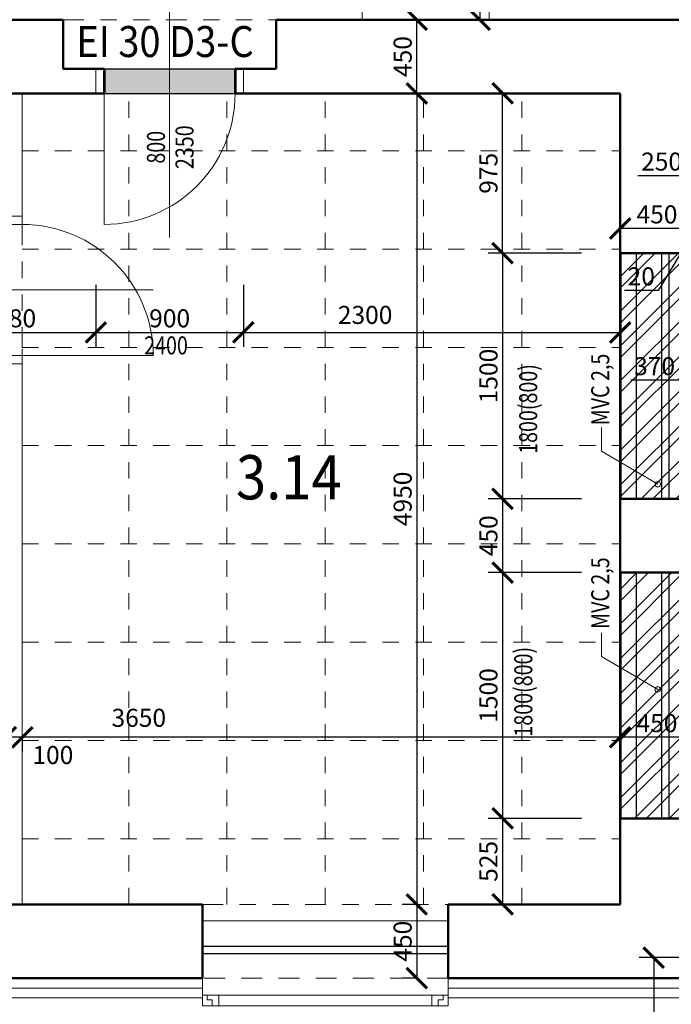
# Model space of a CAD drawing. Units: metres. Extents: x 45 to 180, y 185 to 230.
# Drawn here: x 61 to 65, y 192 to 198 of the extents above; entities that cross this region are included whole.
import ezdxf
from ezdxf.enums import TextEntityAlignment as Align

# ---------------------------------------------------------------- set-up
doc = ezdxf.new("R2010")
doc.units = ezdxf.units.M
doc.header["$LTSCALE"] = 0.01
doc.header["$MEASUREMENT"] = 0
for name, pattern in [('DASHED', [19.05, 12.7, -6.35]), ('DIVIDE', [31.75, 12.7, -6.35, 0, -6.35, 0, -6.35]), ('DIVIDE2', [15.875, 6.35, -3.175, 0, -3.175, 0, -3.175])]:
    doc.linetypes.add(name, pattern=pattern)
doc.layers.get('0').update_dxf_attribs({"lineweight": 13})
for name, color, linetype in [('BOURANE_konstrukce', 2, 'Continuous'), ('BOURANE_srafa_solid', 31, 'Continuous'), ('NOVE_nadpisy', 7, 'Continuous'), ('NOVE_pozarni_odolnost', 86, 'Continuous')]:
    doc.layers.add(name, color=color, linetype=linetype)
for name, color, linetype, lineweight in [('INTEXT_NÁBYTEK VĚSTAVNÝ', 33, 'Continuous', 15), ('INTEXT_premistitelne_pricky', 33, 'Continuous', 15), ('NOVE_dvere', 141, 'Continuous', 9), ('NOVE_hrana_nad_rovinou', 222, 'DIVIDE', 9), ('NOVE_koty', 131, 'Continuous', 9), ('NOVE_obvodovy_plast', 142, 'Continuous', 9), ('NOVE_osy_dveri', 20, 'Continuous', 9), ('NOVE_popis', 3, 'Continuous', 9), ('NOVE_rastr_podhledu', 43, 'DIVIDE2', 9), ('NOVE_skryta_carkovana', 191, 'DASHED', 9), ('NOVE_srafa_material', 23, 'Continuous', 5), ('NOVE_tepelne_izolace', 55, 'IZOLACE', 5), ('NOVE_zarubne_proskleni_dveri', 141, 'Continuous', 9), ('NOVE_zdivo_konstrukce_rez', 1, 'Continuous', 53), ('pazdiky', 142, 'Continuous', 9), ('STAVAJICI_hrany_nad_rovinou', 7, 'DIVIDE', 9), ('STAVAJICI_hrany_pod_rovinou', 7, 'Continuous', 9), ('STAVAJICI_steny_rez', 6, 'Continuous', 50)]:
    doc.layers.add(name, color=color, linetype=linetype, lineweight=lineweight)
doc.styles.add('impact', font='impact.TTF')
doc.styles.add('ROMANS', font='romans', dxfattribs={"width": 0.8})
doc.linetypes.add('IZOLACE', pattern='A,0.0001,-0.1,[134,ltypeshp.shx,S=0.1,R=0,X=-0.1,Y=0],-0.2,[134,ltypeshp.shx,S=0.1,R=180,X=0.1,Y=0],-0.1', length=0.4001)
doc.dimstyles.new('JIRKA-50-22MM', dxfattribs={"dimscale": 0.05, "dimtxt": 2.2, "dimasz": 2.5, "dimexe": 1.768, "dimexo": 0, "dimtad": 1, "dimdec": 4, "dimlfac": 1000, "dimrnd": 1, "dimdsep": 46, "dimtxsty": 'ROMANS', "dimblk": 'ARCHTICK', "dimblk1": 'ARCHTICK', "dimcen": 2.5, "dimadec": 0, "dimazin": 0, "dimtfac": 1, "dimtdec": 4, "dimtix": 1, "dimtmove": 2, "dimatfit": 3, "dimldrblk": 'ARCHTICK', "dimfxl": 0, "dimtolj": 1, "dimtzin": 0, "dimarcsym": 0})
doc.dimstyles.new('JIRKA-50-25MM', dxfattribs={"dimscale": 0.05, "dimtxt": 2.2, "dimasz": 2.5, "dimexe": 1.768, "dimexo": 0, "dimtad": 1, "dimdec": 4, "dimlfac": 1000, "dimrnd": 1, "dimdsep": 46, "dimtxsty": 'ROMANS', "dimblk": 'ARCHTICK', "dimblk1": 'ARCHTICK', "dimcen": 2.5, "dimadec": 0, "dimazin": 0, "dimtfac": 1, "dimtdec": 4, "dimtix": 1, "dimtmove": 2, "dimatfit": 3, "dimldrblk": 'ARCHTICK', "dimfxl": 0, "dimtolj": 1, "dimtzin": 0, "dimarcsym": 0})

# ---------------------------------------------------------------- blocks, each defined once
blk = doc.blocks.new('_ArchTick')
at = {"color": 0, "linetype": 'ByBlock', "const_width": 0.15}
blk.add_lwpolyline([(-0.5, -0.5), (0.5, 0.5)], dxfattribs=at)
blk = doc.blocks.new('*D835')
at = {"layer": 'DEFPOINTS', "color": 0}
for p in [(64.4269, 193.1374), (64.4269, 193.1374), (64.8769, 193.1374)]:
    blk.add_point(p, dxfattribs=at)
at = {"layer": 'NOVE_koty', "color": 0, "lineweight": -2}
for p, q in [((64.4269, 193.1374), (64.4269, 193.049)), ((64.8769, 193.1374), (64.4269, 193.1374)), ((64.8769, 193.1374), (64.8769, 193.049))]:
    blk.add_line(p, q, dxfattribs=at)
at = {"layer": 'NOVE_koty', "color": 0, "lineweight": -2, "xscale": 0.125, "yscale": 0.125, "zscale": 0.125, "rotation": 180}
blk.add_blockref('_ArchTick', (64.4269, 193.1374), dxfattribs=at)
at = {"layer": 'NOVE_koty', "color": 0, "lineweight": -2, "xscale": 0.125, "yscale": 0.125, "zscale": 0.125}
blk.add_blockref('_ArchTick', (64.8769, 193.1374), dxfattribs=at)
at = {"layer": 'NOVE_koty', "color": 0, "insert": (64.6519, 193.2237), "char_height": 0.11, "attachment_point": 5, "style": 'ROMANS'}
blk.add_mtext('\\A1;450', dxfattribs=at)
blk = doc.blocks.new('*D836')
at = {"layer": 'DEFPOINTS', "color": 0}
for p in [(60.7769, 193.1374), (60.7769, 193.1374), (64.4269, 193.1374)]:
    blk.add_point(p, dxfattribs=at)
at = {"layer": 'NOVE_koty', "color": 0, "lineweight": -2}
for p, q in [((60.7769, 193.1374), (60.7769, 193.049)), ((64.4269, 193.1374), (60.7769, 193.1374)), ((64.4269, 193.1374), (64.4269, 193.049))]:
    blk.add_line(p, q, dxfattribs=at)
at = {"layer": 'NOVE_koty', "color": 0, "lineweight": -2, "xscale": 0.125, "yscale": 0.125, "zscale": 0.125, "rotation": 180}
blk.add_blockref('_ArchTick', (60.7769, 193.1374), dxfattribs=at)
at = {"layer": 'NOVE_koty', "color": 0, "lineweight": -2, "xscale": 0.125, "yscale": 0.125, "zscale": 0.125}
blk.add_blockref('_ArchTick', (64.4269, 193.1374), dxfattribs=at)
at = {"layer": 'NOVE_koty', "color": 0, "insert": (61.4886, 193.2564), "char_height": 0.11, "attachment_point": 5, "style": 'ROMANS'}
blk.add_mtext('\\A1;3650', dxfattribs=at)
blk = doc.blocks.new('*D837')
at = {"layer": 'DEFPOINTS', "color": 0}
for p in [(60.6769, 193.1374), (60.6769, 193.1374), (60.7769, 193.1374)]:
    blk.add_point(p, dxfattribs=at)
at = {"layer": 'NOVE_koty', "color": 0, "lineweight": -2}
for p, q in [((60.6769, 193.1374), (60.6769, 193.049)), ((60.7769, 193.1374), (60.6769, 193.1374)), ((60.7769, 193.1374), (60.7769, 193.049))]:
    blk.add_line(p, q, dxfattribs=at)
at = {"layer": 'NOVE_koty', "color": 0, "lineweight": -2, "xscale": 0.125, "yscale": 0.125, "zscale": 0.125, "rotation": 180}
blk.add_blockref('_ArchTick', (60.6769, 193.1374), dxfattribs=at)
at = {"layer": 'NOVE_koty', "color": 0, "lineweight": -2, "xscale": 0.125, "yscale": 0.125, "zscale": 0.125}
blk.add_blockref('_ArchTick', (60.7769, 193.1374), dxfattribs=at)
at = {"layer": 'NOVE_koty', "color": 0, "insert": (60.964, 193.0292), "char_height": 0.11, "attachment_point": 5, "style": 'ROMANS'}
blk.add_mtext('\\A1;100', dxfattribs=at)
blk = doc.blocks.new('O3')
for p, q in [((0, 0.065), (0, 0)), ((0.03, 0.065), (0, 0.065)), ((0.03, 0.065), (0.03, 0.0375)), ((0.1, 0.065), (0.03, 0.065)), ((0.1, 0.065), (1.4, 0.065)), ((0.1, 0), (0.1, 0.065)), ((1.4, 0.065), (1.47, 0.065)), ((1.4, 0), (1.4, 0.065)), ((1.47, 0.065), (1.47, 0.0375)), ((1.47, 0.065), (1.5, 0.065)), ((1.5, 0.065), (1.5, 0)), ((0, 0), (0.1, 0)), ((0.06, 0.0375), (0.03, 0.0375)), ((0.06, 0), (0.06, 0.0375)), ((0.1, 0), (1.4, 0)), ((1.5, 0), (1.4, 0)), ((1.44, 0), (1.44, 0.0375)), ((1.44, 0.0375), (1.47, 0.0375))]:
    blk.add_line(p, q)
blk = doc.blocks.new('*D1468')
at = {"layer": 'DEFPOINTS', "color": 0}
for p in [(64.1909, 196.0926), (63.7094, 194.5926), (64.1909, 194.5926)]:
    blk.add_point(p, dxfattribs=at)
at = {"layer": 'NOVE_koty', "color": 0, "lineweight": -2}
for p, q in [((64.1909, 196.0926), (63.621, 196.0926)), ((63.7094, 196.0926), (63.7094, 194.5926)), ((64.1909, 194.5926), (63.621, 194.5926))]:
    blk.add_line(p, q, dxfattribs=at)
at = {"layer": 'NOVE_koty', "color": 0, "lineweight": -2, "xscale": 0.125, "yscale": 0.125, "zscale": 0.125}
for p, rotation in [((63.7094, 196.0926), 90), ((63.7094, 194.5926), 270)]:
    blk.add_blockref('_ArchTick', p, dxfattribs=dict(at, rotation=rotation))
at = {"layer": 'NOVE_koty', "color": 0, "insert": (63.6232, 195.3426), "char_height": 0.11, "attachment_point": 5, "rotation": 90, "style": 'ROMANS'}
blk.add_mtext('\\A1;1500', dxfattribs=at)
blk = doc.blocks.new('*D1469')
at = {"layer": 'DEFPOINTS', "color": 0}
for p in [(64.1909, 194.5926), (63.7094, 194.1426), (64.1909, 194.1426)]:
    blk.add_point(p, dxfattribs=at)
at = {"layer": 'NOVE_koty', "color": 0, "lineweight": -2}
for p, q in [((64.1909, 194.5926), (63.621, 194.5926)), ((63.7094, 194.5926), (63.7094, 194.1426)), ((64.1909, 194.1426), (63.621, 194.1426))]:
    blk.add_line(p, q, dxfattribs=at)
at = {"layer": 'NOVE_koty', "color": 0, "lineweight": -2, "xscale": 0.125, "yscale": 0.125, "zscale": 0.125}
for p, rotation in [((63.7094, 194.5926), 90), ((63.7094, 194.1426), 270)]:
    blk.add_blockref('_ArchTick', p, dxfattribs=dict(at, rotation=rotation))
at = {"layer": 'NOVE_koty', "color": 0, "insert": (63.6232, 194.3676), "char_height": 0.11, "attachment_point": 5, "rotation": 90, "style": 'ROMANS'}
blk.add_mtext('\\A1;450', dxfattribs=at)
blk = doc.blocks.new('*D1470')
at = {"layer": 'DEFPOINTS', "color": 0}
for p in [(64.1909, 194.1426), (63.7094, 192.6426), (64.1909, 192.6426)]:
    blk.add_point(p, dxfattribs=at)
at = {"layer": 'NOVE_koty', "color": 0, "lineweight": -2}
for p, q in [((64.1909, 194.1426), (63.621, 194.1426)), ((63.7094, 194.1426), (63.7094, 192.6426)), ((64.1909, 192.6426), (63.621, 192.6426))]:
    blk.add_line(p, q, dxfattribs=at)
at = {"layer": 'NOVE_koty', "color": 0, "lineweight": -2, "xscale": 0.125, "yscale": 0.125, "zscale": 0.125}
for p, rotation in [((63.7094, 194.1426), 90), ((63.7094, 192.6426), 270)]:
    blk.add_blockref('_ArchTick', p, dxfattribs=dict(at, rotation=rotation))
at = {"layer": 'NOVE_koty', "color": 0, "insert": (63.6232, 193.3926), "char_height": 0.11, "attachment_point": 5, "rotation": 90, "style": 'ROMANS'}
blk.add_mtext('\\A1;1500', dxfattribs=at)
blk = doc.blocks.new('*D1471')
at = {"layer": 'DEFPOINTS', "color": 0}
for p in [(63.7094, 197.0676), (63.7094, 197.0676), (63.7094, 196.0926)]:
    blk.add_point(p, dxfattribs=at)
at = {"layer": 'NOVE_koty', "color": 0, "lineweight": -2}
for p, q in [((63.7094, 197.0676), (63.621, 197.0676)), ((63.7094, 196.0926), (63.7094, 197.0676)), ((63.7094, 196.0926), (63.621, 196.0926))]:
    blk.add_line(p, q, dxfattribs=at)
at = {"layer": 'NOVE_koty', "color": 0, "lineweight": -2, "xscale": 0.125, "yscale": 0.125, "zscale": 0.125}
for p, rotation in [((63.7094, 197.0676), 90), ((63.7094, 196.0926), 270)]:
    blk.add_blockref('_ArchTick', p, dxfattribs=dict(at, rotation=rotation))
at = {"layer": 'NOVE_koty', "color": 0, "insert": (63.6232, 196.5801), "char_height": 0.11, "attachment_point": 5, "rotation": 90, "style": 'ROMANS'}
blk.add_mtext('\\A1;975', dxfattribs=at)
blk = doc.blocks.new('*D1472')
at = {"layer": 'DEFPOINTS', "color": 0}
for p in [(63.1856, 197.5176), (63.1856, 197.5176), (63.1856, 197.0676)]:
    blk.add_point(p, dxfattribs=at)
at = {"layer": 'NOVE_koty', "color": 0, "lineweight": -2}
for p, q in [((63.1856, 197.5176), (63.0972, 197.5176)), ((63.1856, 197.0676), (63.1856, 197.5176)), ((63.1856, 197.0676), (63.0972, 197.0676))]:
    blk.add_line(p, q, dxfattribs=at)
at = {"layer": 'NOVE_koty', "color": 0, "lineweight": -2, "xscale": 0.125, "yscale": 0.125, "zscale": 0.125}
for p, rotation in [((63.1856, 197.5176), 90), ((63.1856, 197.0676), 270)]:
    blk.add_blockref('_ArchTick', p, dxfattribs=dict(at, rotation=rotation))
at = {"layer": 'NOVE_koty', "color": 0, "insert": (63.0993, 197.2926), "char_height": 0.11, "attachment_point": 5, "rotation": 90, "style": 'ROMANS'}
blk.add_mtext('\\A1;450', dxfattribs=at)
blk = doc.blocks.new('*D1473')
at = {"layer": 'DEFPOINTS', "color": 0}
for p in [(63.7094, 192.6426), (63.7094, 192.1176), (63.7094, 192.1176)]:
    blk.add_point(p, dxfattribs=at)
at = {"layer": 'NOVE_koty', "color": 0, "lineweight": -2}
for p, q in [((63.7094, 192.6426), (63.621, 192.6426)), ((63.7094, 192.6426), (63.7094, 192.1176)), ((63.7094, 192.1176), (63.621, 192.1176))]:
    blk.add_line(p, q, dxfattribs=at)
at = {"layer": 'NOVE_koty', "color": 0, "lineweight": -2, "xscale": 0.125, "yscale": 0.125, "zscale": 0.125}
for p, rotation in [((63.7094, 192.6426), 90), ((63.7094, 192.1176), 270)]:
    blk.add_blockref('_ArchTick', p, dxfattribs=dict(at, rotation=rotation))
at = {"layer": 'NOVE_koty', "color": 0, "insert": (63.6232, 192.3801), "char_height": 0.11, "attachment_point": 5, "rotation": 90, "style": 'ROMANS'}
blk.add_mtext('\\A1;525', dxfattribs=at)
blk = doc.blocks.new('*D1474')
at = {"layer": 'DEFPOINTS', "color": 0}
for p in [(63.1856, 192.1176), (63.1856, 191.6676), (63.1856, 191.6676)]:
    blk.add_point(p, dxfattribs=at)
at = {"layer": 'NOVE_koty', "color": 0, "lineweight": -2}
for p, q in [((63.1856, 192.1176), (63.0972, 192.1176)), ((63.1856, 192.1176), (63.1856, 191.6676)), ((63.1856, 191.6676), (63.0972, 191.6676))]:
    blk.add_line(p, q, dxfattribs=at)
at = {"layer": 'NOVE_koty', "color": 0, "lineweight": -2, "xscale": 0.125, "yscale": 0.125, "zscale": 0.125}
for p, rotation in [((63.1856, 192.1176), 90), ((63.1856, 191.6676), 270)]:
    blk.add_blockref('_ArchTick', p, dxfattribs=dict(at, rotation=rotation))
at = {"layer": 'NOVE_koty', "color": 0, "insert": (63.0993, 191.8926), "char_height": 0.11, "attachment_point": 5, "rotation": 90, "style": 'ROMANS'}
blk.add_mtext('\\A1;450', dxfattribs=at)
blk = doc.blocks.new('*D1570')
at = {"layer": 'DEFPOINTS', "color": 0}
for p in [(65.1469, 196.2429), (65.1469, 196.2429), (65.5169, 196.2429)]:
    blk.add_point(p, dxfattribs=at)
at = {"layer": 'NOVE_koty', "color": 0, "lineweight": -2}
for p, q in [((65.3319, 196.2429), (64.7818, 195.3164)), ((65.1469, 196.2429), (65.1469, 196.1545)), ((65.5169, 196.2429), (65.1469, 196.2429)), ((65.5169, 196.2429), (65.5169, 196.1545)), ((64.7818, 195.3164), (64.493, 195.3164))]:
    blk.add_line(p, q, dxfattribs=at)
at = {"layer": 'NOVE_koty', "color": 0, "lineweight": -2, "xscale": 0.125, "yscale": 0.125, "zscale": 0.125, "rotation": 180}
blk.add_blockref('_ArchTick', (65.1469, 196.2429), dxfattribs=at)
at = {"layer": 'NOVE_koty', "color": 0, "lineweight": -2, "xscale": 0.125, "yscale": 0.125, "zscale": 0.125}
blk.add_blockref('_ArchTick', (65.5169, 196.2429), dxfattribs=at)
at = {"layer": 'NOVE_koty', "color": 0, "insert": (64.6374, 195.4027), "char_height": 0.11, "attachment_point": 5, "style": 'ROMANS'}
blk.add_mtext('\\A1;370', dxfattribs=at)
blk = doc.blocks.new('*D1571')
at = {"layer": 'DEFPOINTS', "color": 0}
for p in [(64.8969, 196.2429), (64.8969, 196.2429), (65.1469, 196.2429)]:
    blk.add_point(p, dxfattribs=at)
at = {"layer": 'NOVE_koty', "color": 0, "lineweight": -2}
for p, q in [((64.8246, 196.5654), (64.5358, 196.5654)), ((65.0219, 196.2429), (64.8246, 196.5654)), ((64.8969, 196.2429), (64.8969, 196.3313)), ((65.1469, 196.2429), (64.8969, 196.2429)), ((65.1469, 196.2429), (65.1469, 196.1545))]:
    blk.add_line(p, q, dxfattribs=at)
at = {"layer": 'NOVE_koty', "color": 0, "lineweight": -2, "xscale": 0.125, "yscale": 0.125, "zscale": 0.125, "rotation": 180}
blk.add_blockref('_ArchTick', (64.8969, 196.2429), dxfattribs=at)
at = {"layer": 'NOVE_koty', "color": 0, "lineweight": -2, "xscale": 0.125, "yscale": 0.125, "zscale": 0.125}
blk.add_blockref('_ArchTick', (65.1469, 196.2429), dxfattribs=at)
at = {"layer": 'NOVE_koty', "color": 0, "insert": (64.6802, 196.6516), "char_height": 0.11, "attachment_point": 5, "style": 'ROMANS'}
blk.add_mtext('\\A1;250', dxfattribs=at)
blk = doc.blocks.new('*D1572')
at = {"layer": 'DEFPOINTS', "color": 0}
for p in [(64.8769, 196.2429), (64.8769, 196.2429), (64.8969, 196.2429)]:
    blk.add_point(p, dxfattribs=at)
at = {"layer": 'NOVE_koty', "color": 0, "lineweight": -2}
for p, q in [((64.8769, 196.2429), (64.8769, 196.3313)), ((64.8969, 196.2429), (64.8969, 196.3313)), ((64.8869, 196.2429), (64.6587, 195.8646)), ((64.8769, 196.2429), (64.7519, 196.2429)), ((64.8969, 196.2429), (64.8769, 196.2429)), ((64.8969, 196.2429), (64.8769, 196.2429)), ((64.8969, 196.2429), (65.0219, 196.2429)), ((64.6587, 195.8646), (64.4537, 195.8646))]:
    blk.add_line(p, q, dxfattribs=at)
at = {"layer": 'NOVE_koty', "color": 0, "lineweight": -2, "xscale": 0.125, "yscale": 0.125, "zscale": 0.125}
blk.add_blockref('_ArchTick', (64.8769, 196.2429), dxfattribs=at)
at = {"layer": 'NOVE_koty', "color": 0, "lineweight": -2, "xscale": 0.125, "yscale": 0.125, "zscale": 0.125, "rotation": 180}
blk.add_blockref('_ArchTick', (64.8969, 196.2429), dxfattribs=at)
at = {"layer": 'NOVE_koty', "color": 0, "insert": (64.5562, 195.9508), "char_height": 0.11, "attachment_point": 5, "style": 'ROMANS'}
blk.add_mtext('\\A1;20', dxfattribs=at)
blk = doc.blocks.new('*D1573')
at = {"layer": 'DEFPOINTS', "color": 0}
for p in [(64.4269, 196.2429), (64.4269, 196.2429), (64.8769, 196.2429)]:
    blk.add_point(p, dxfattribs=at)
at = {"layer": 'NOVE_koty', "color": 0, "lineweight": -2}
for p, q in [((64.4269, 196.2429), (64.4269, 196.3313)), ((64.8769, 196.2429), (64.8769, 196.3313)), ((64.8769, 196.2429), (64.4269, 196.2429))]:
    blk.add_line(p, q, dxfattribs=at)
at = {"layer": 'NOVE_koty', "color": 0, "lineweight": -2, "xscale": 0.125, "yscale": 0.125, "zscale": 0.125, "rotation": 180}
blk.add_blockref('_ArchTick', (64.4269, 196.2429), dxfattribs=at)
at = {"layer": 'NOVE_koty', "color": 0, "lineweight": -2, "xscale": 0.125, "yscale": 0.125, "zscale": 0.125}
blk.add_blockref('_ArchTick', (64.8769, 196.2429), dxfattribs=at)
at = {"layer": 'NOVE_koty', "color": 0, "insert": (64.6519, 196.3291), "char_height": 0.11, "attachment_point": 5, "style": 'ROMANS'}
blk.add_mtext('\\A1;450', dxfattribs=at)
blk = doc.blocks.new('*D1576')
at = {"layer": 'DEFPOINTS', "color": 0}
for p in [(63.1856, 197.0676), (63.1856, 192.1176), (63.1856, 192.1176)]:
    blk.add_point(p, dxfattribs=at)
at = {"layer": 'NOVE_koty', "color": 0, "lineweight": -2}
for p, q in [((63.1856, 197.0676), (63.274, 197.0676)), ((63.1856, 197.0676), (63.1856, 192.1176)), ((63.1856, 192.1176), (63.0972, 192.1176))]:
    blk.add_line(p, q, dxfattribs=at)
at = {"layer": 'NOVE_koty', "color": 0, "lineweight": -2, "xscale": 0.125, "yscale": 0.125, "zscale": 0.125}
for p, rotation in [((63.1856, 197.0676), 90), ((63.1856, 192.1176), 270)]:
    blk.add_blockref('_ArchTick', p, dxfattribs=dict(at, rotation=rotation))
at = {"layer": 'NOVE_koty', "color": 0, "insert": (63.0993, 194.5926), "char_height": 0.11, "attachment_point": 5, "rotation": 90, "style": 'ROMANS'}
blk.add_mtext('\\A1;4950', dxfattribs=at)
blk = doc.blocks.new('*D1610')
at = {"layer": 'DEFPOINTS', "color": 0}
for p in [(60.2469, 195.9982), (61.2269, 195.8982), (61.2269, 195.6086)]:
    blk.add_point(p, dxfattribs=at)
at = {"layer": 'NOVE_koty', "color": 0, "lineweight": -2}
for p, q in [((60.2469, 195.9982), (60.2469, 195.5202)), ((61.2269, 195.8982), (61.2269, 195.5202)), ((60.2469, 195.6086), (61.2269, 195.6086))]:
    blk.add_line(p, q, dxfattribs=at)
at = {"layer": 'NOVE_koty', "color": 0, "lineweight": -2, "xscale": 0.125, "yscale": 0.125, "zscale": 0.125, "rotation": 180}
blk.add_blockref('_ArchTick', (60.2469, 195.6086), dxfattribs=at)
at = {"layer": 'NOVE_koty', "color": 0, "lineweight": -2, "xscale": 0.125, "yscale": 0.125, "zscale": 0.125}
blk.add_blockref('_ArchTick', (61.2269, 195.6086), dxfattribs=at)
at = {"layer": 'NOVE_koty', "color": 0, "insert": (60.7369, 195.6948), "char_height": 0.11, "attachment_point": 5, "style": 'ROMANS'}
blk.add_mtext('\\A1;980', dxfattribs=at)
blk = doc.blocks.new('*D1611')
at = {"layer": 'DEFPOINTS', "color": 0}
for p in [(61.2269, 195.8982), (62.1269, 195.8982), (62.1269, 195.6086)]:
    blk.add_point(p, dxfattribs=at)
at = {"layer": 'NOVE_koty', "color": 0, "lineweight": -2}
for p, q in [((61.2269, 195.8982), (61.2269, 195.5202)), ((62.1269, 195.8982), (62.1269, 195.5202)), ((61.2269, 195.6086), (62.1269, 195.6086))]:
    blk.add_line(p, q, dxfattribs=at)
at = {"layer": 'NOVE_koty', "color": 0, "lineweight": -2, "xscale": 0.125, "yscale": 0.125, "zscale": 0.125, "rotation": 180}
blk.add_blockref('_ArchTick', (61.2269, 195.6086), dxfattribs=at)
at = {"layer": 'NOVE_koty', "color": 0, "lineweight": -2, "xscale": 0.125, "yscale": 0.125, "zscale": 0.125}
blk.add_blockref('_ArchTick', (62.1269, 195.6086), dxfattribs=at)
at = {"layer": 'NOVE_koty', "color": 0, "insert": (61.6769, 195.6948), "char_height": 0.11, "attachment_point": 5, "style": 'ROMANS'}
blk.add_mtext('\\A1;900', dxfattribs=at)
blk = doc.blocks.new('*D1612')
at = {"layer": 'DEFPOINTS', "color": 0}
for p in [(62.1269, 195.8982), (64.4269, 195.8982), (64.4269, 195.6086)]:
    blk.add_point(p, dxfattribs=at)
at = {"layer": 'NOVE_koty', "color": 0, "lineweight": -2}
for p, q in [((62.1269, 195.8982), (62.1269, 195.5202)), ((64.4269, 195.8982), (64.4269, 195.5202)), ((62.1269, 195.6086), (64.4269, 195.6086))]:
    blk.add_line(p, q, dxfattribs=at)
at = {"layer": 'NOVE_koty', "color": 0, "lineweight": -2, "xscale": 0.125, "yscale": 0.125, "zscale": 0.125, "rotation": 180}
blk.add_blockref('_ArchTick', (62.1269, 195.6086), dxfattribs=at)
at = {"layer": 'NOVE_koty', "color": 0, "lineweight": -2, "xscale": 0.125, "yscale": 0.125, "zscale": 0.125}
blk.add_blockref('_ArchTick', (64.4269, 195.6086), dxfattribs=at)
at = {"layer": 'NOVE_koty', "color": 0, "insert": (62.8701, 195.7155), "char_height": 0.11, "attachment_point": 5, "style": 'ROMANS'}
blk.add_mtext('\\A1;2300', dxfattribs=at)
blk = doc.blocks.new('*D1690')
at = {"layer": 'DEFPOINTS', "color": 0}
for p in [(63.8469, 198.5676), (63.5696, 197.5176), (63.7881, 197.5176)]:
    blk.add_point(p, dxfattribs=at)
at = {"layer": 'NOVE_koty', "color": 0, "lineweight": -2}
for p, q in [((63.8469, 198.5676), (63.4812, 198.5676)), ((63.5696, 198.5676), (63.5696, 197.5176)), ((63.7881, 197.5176), (63.4812, 197.5176))]:
    blk.add_line(p, q, dxfattribs=at)
at = {"layer": 'NOVE_koty', "color": 0, "lineweight": -2, "xscale": 0.125, "yscale": 0.125, "zscale": 0.125}
for p, rotation in [((63.5696, 198.5676), 90), ((63.5696, 197.5176), 270)]:
    blk.add_blockref('_ArchTick', p, dxfattribs=dict(at, rotation=rotation))
at = {"layer": 'NOVE_koty', "color": 0, "insert": (63.48, 198.2178), "char_height": 0.11, "attachment_point": 5, "rotation": 90, "style": 'ROMANS'}
blk.add_mtext('\\A1;1050', dxfattribs=at)
blk = doc.blocks.new('*D1763')
at = {"layer": 'DEFPOINTS', "color": 0}
for p in [(64.8769, 191.7926), (64.6318, 190.8226), (64.8769, 190.8226)]:
    blk.add_point(p, dxfattribs=at)
at = {"layer": 'NOVE_koty', "color": 0, "lineweight": -2}
for p, q in [((64.8769, 191.7926), (64.5434, 191.7926)), ((64.6318, 191.7926), (64.6318, 190.8226)), ((64.8769, 190.8226), (64.5434, 190.8226))]:
    blk.add_line(p, q, dxfattribs=at)
at = {"layer": 'NOVE_koty', "color": 0, "lineweight": -2, "xscale": 0.125, "yscale": 0.125, "zscale": 0.125}
for p, rotation in [((64.6318, 191.7926), 90), ((64.6318, 190.8226), 270)]:
    blk.add_blockref('_ArchTick', p, dxfattribs=dict(at, rotation=rotation))
at = {"layer": 'NOVE_koty', "color": 0, "insert": (64.5455, 191.3076), "char_height": 0.11, "attachment_point": 5, "rotation": 90, "style": 'ROMANS'}
blk.add_mtext('\\A1;970', dxfattribs=at)

msp = doc.modelspace()

# ---------------------------------------------------------------- hatches: boundary and pattern name
at = {"layer": 'BOURANE_srafa_solid'}
msp.add_hatch(color=256, dxfattribs=at).paths.add_polyline_path([(62.07689455, 197.06757238), (62.07689455, 197.21757238), (61.27689455, 197.21757238), (61.27689455, 197.06757238)])
at = {"layer": 'NOVE_srafa_material'}
h = msp.add_hatch(dxfattribs=at)
h.set_pattern_fill('ZDIVO-OBECNE', color=256, scale=0.05, style=0)
h.set_pattern_definition([(45, (0, 0), (-0.10606602, 0.10606602), []), (45, (0.07071, 0), (-0.10606602, 0.10606602), [])])
h.paths.add_polyline_path([(64.42689455, 194.59257238), (64.87689455, 194.59257238), (64.87689455, 196.09257238), (64.42689455, 196.09257238)])
h.paths.add_polyline_path([(64.42689455, 192.64257238), (64.87689455, 192.64257238), (64.87689455, 194.14257238), (64.42689455, 194.14257238)])
h.paths.add_polyline_path([(64.49673785, 195.48515974), (64.77802356, 195.48515974), (64.77802356, 195.32015974), (64.49673785, 195.32015974)], flags=24)
h.paths.add_polyline_path([(64.45748647, 196.03332108), (64.65496266, 196.03332108), (64.65496266, 195.86832108), (64.45748647, 195.86832108)], flags=24)
h.paths.add_polyline_path([(64.5112517, 193.30615), (64.79253741, 193.30615), (64.79253741, 193.14115), (64.5112517, 193.14115)], flags=24)

# ---------------------------------------------------------------- linework, layer by layer
at = {"layer": 'BOURANE_konstrukce'}
for p, q in [((61.27689455, 197.21757238), (62.07689455, 197.21757238)), ((61.27689455, 197.06757238), (62.07689455, 197.06757238)), ((64.52689455, 194.59257238), (64.52689455, 196.09257238)), ((64.68189455, 194.59257238), (64.68189455, 196.09257238)), ((64.72689455, 194.59257238), (64.72689455, 196.09257238)), ((64.52689455, 192.64257238), (64.52689455, 194.14257238)), ((64.68189455, 192.64257238), (64.68189455, 194.14257238)), ((64.72689455, 192.64257238), (64.72689455, 194.14257238)), ((61.87689455, 191.86257238), (63.37689455, 191.86257238)), ((61.87689455, 191.81757238), (63.37689455, 191.81757238))]:
    msp.add_line(p, q, dxfattribs=at)
at = {"layer": 'INTEXT_NÁBYTEK VĚSTAVNÝ', "linetype": 'DIVIDE'}
msp.add_line((60.77689455, 196.26768135), (60.77689455, 195.46768135), dxfattribs=at)
at = {"layer": 'INTEXT_premistitelne_pricky'}
for p, q in [((60.77689455, 196.26768135), (60.77689455, 197.06757238)), ((60.77689455, 196.31768135), (60.67689455, 196.31768135)), ((60.77689455, 196.26768135), (60.67689455, 196.26768135)), ((60.77689455, 192.11757238), (60.77689455, 195.50768135)), ((60.77689455, 195.46768135), (60.67689455, 195.46768135)), ((60.77689455, 195.46768135), (61.57689455, 195.46768135)), ((60.77689455, 195.41768135), (60.67689455, 195.41768135))]:
    msp.add_line(p, q, dxfattribs=at)
msp.add_arc((60.77689455, 195.46768135), 0.8, 0, 90, dxfattribs=at)
at = {"layer": 'NOVE_dvere'}
msp.add_line((61.27689455, 197.06757238), (61.27689455, 196.26757238), dxfattribs=at)
msp.add_arc((61.27689455, 197.06757238), 0.8, 270, 360, dxfattribs=at)
at = {"layer": 'NOVE_hrana_nad_rovinou', "linetype": 'DIVIDE'}
for p, q in [((61.02689455, 197.51757238), (62.32689455, 197.51757238)), ((61.27689455, 197.21757238), (62.07689455, 197.21757238)), ((61.27689455, 197.06757238), (62.07689455, 197.06757238))]:
    msp.add_line(p, q, dxfattribs=at)
at = {"layer": 'NOVE_koty'}
msp.add_line((61.67689455, 197.21757238), (61.67689455, 196.23127843), dxfattribs=at)
at = {"layer": 'NOVE_obvodovy_plast'}
for p, q in [((61.87689455, 191.66757238), (61.87689455, 191.51757238)), ((63.37689455, 191.66757238), (63.37689455, 191.51757238)), ((60.67689455, 191.54757238), (61.87689455, 191.54757238)), ((63.37689455, 191.54757238), (64.85189455, 191.54757238))]:
    msp.add_line(p, q, dxfattribs=at)
at = {"layer": 'NOVE_osy_dveri', "linetype": 'Continuous'}
for p, q in [((61.67689455, 197.57995029), (61.67689455, 196.18756643)), ((61.57622681, 195.86768135), (60.46263845, 195.86768135))]:
    msp.add_line(p, q, dxfattribs=at)
at = {"layer": 'NOVE_popis'}
for p, q in [((64.31297066, 195.02759804), (64.31297066, 194.88378909)), ((64.31297066, 194.88378909), (64.65675378, 194.68205687)), ((64.31297066, 193.77500293), (64.31297066, 193.63119398)), ((64.31297066, 193.63119398), (64.65675378, 193.42946176))]:
    msp.add_line(p, q, dxfattribs=at)
for centre in [(64.65675378, 194.68205687), (64.65675378, 193.42946176)]:
    msp.add_circle(centre, 0.01652189, dxfattribs=at)
at = {"layer": 'NOVE_rastr_podhledu'}
for p, q in [((63.62689455, 201.76757238), (63.62689455, 197.51757238)), ((62.85189455, 197.51757238), (62.85189455, 200.51757238)), ((61.42689455, 192.11757238), (61.42689455, 197.06757238)), ((62.02689455, 192.11757238), (62.02689455, 197.06757238)), ((62.62689455, 192.11757238), (62.62689455, 197.06757238)), ((63.22689455, 192.11757238), (63.22689455, 197.06757238)), ((63.82689455, 192.11757238), (63.82689455, 197.06757238)), ((60.77689455, 196.71757238), (64.42689455, 196.71757238)), ((60.77689455, 196.11757238), (64.42689455, 196.11757238)), ((60.77689455, 195.51757238), (64.42689455, 195.51757238)), ((60.77689455, 194.91757238), (64.42689455, 194.91757238)), ((60.77689455, 194.31757238), (64.42689455, 194.31757238)), ((60.77689455, 193.71757238), (64.42689455, 193.71757238)), ((60.77689455, 193.11757238), (64.42689455, 193.11757238)), ((60.77689455, 192.51757238), (64.42689455, 192.51757238))]:
    msp.add_line(p, q, dxfattribs=at)
at = {"layer": 'NOVE_skryta_carkovana'}
msp.add_line((63.37689455, 191.66757238), (61.87689455, 191.66757238), dxfattribs=at)
at = {"layer": 'NOVE_tepelne_izolace', "linetype": 'IZOLACE', "ltscale": 14}
for p, q in [((60.67689455, 191.60658332), (61.87689455, 191.60658332)), ((63.37689455, 191.60658332), (64.85189455, 191.60658332))]:
    msp.add_line(p, q, dxfattribs=at)
at = {"layer": 'NOVE_zarubne_proskleni_dveri'}
for p, q in [((61.22689455, 197.21757238), (61.22689455, 197.06757238)), ((62.12689455, 197.21757238), (62.12689455, 197.06757238))]:
    msp.add_line(p, q, dxfattribs=at)
at = {"layer": 'NOVE_zdivo_konstrukce_rez'}
for p, q in [((61.27689455, 197.21757238), (61.27689455, 197.06757238)), ((62.07689455, 197.21757238), (62.07689455, 197.06757238)), ((64.42689455, 196.09257238), (64.42689455, 194.59257238)), ((64.42689455, 194.14257238), (64.42689455, 192.64257238))]:
    msp.add_line(p, q, dxfattribs=at)
at = {"layer": 'STAVAJICI_hrany_nad_rovinou'}
for p, q in [((64.42689455, 199.61757238), (64.42689455, 197.51757238)), ((64.42689455, 194.59257238), (64.42689455, 196.09257238)), ((64.42689455, 192.64257238), (64.42689455, 194.14257238)), ((61.87689455, 192.11757238), (63.37689455, 192.11757238))]:
    msp.add_line(p, q, dxfattribs=at)
at = {"layer": 'STAVAJICI_hrany_pod_rovinou', "linetype": 'Continuous'}
msp.add_line((61.87689455, 192.01757238), (63.37689455, 192.01757238), dxfattribs=at)
at = {"layer": 'STAVAJICI_steny_rez'}
for p, q in [((60.24689455, 197.51757238), (61.02689455, 197.51757238)), ((61.02689455, 197.21757238), (61.02689455, 197.51757238)), ((62.32689455, 197.51757238), (62.32689455, 197.21757238)), ((62.32689455, 197.51757238), (64.87689455, 197.51757238)), ((61.27689455, 197.21757238), (61.02689455, 197.21757238)), ((62.32689455, 197.21757238), (62.07689455, 197.21757238)), ((60.09689455, 197.06757238), (61.27689455, 197.06757238)), ((62.07689455, 197.06757238), (64.42689455, 197.06757238)), ((64.42689455, 196.09257238), (64.42689455, 197.06757238)), ((64.42689455, 194.14257238), (64.42689455, 194.59257238)), ((64.42689455, 192.11757238), (64.42689455, 192.64257238)), ((60.67689455, 192.11757238), (61.87689455, 192.11757238)), ((63.37689455, 192.11757238), (64.42689455, 192.11757238)), ((60.67689455, 191.66757238), (61.87689455, 191.66757238)), ((63.37689455, 191.66757238), (64.87689455, 191.66757238))]:
    msp.add_line(p, q, dxfattribs=at)
at = {"layer": 'STAVAJICI_steny_rez', "linetype": 'Continuous'}
for p, q in [((64.87689455, 196.09257238), (64.42689455, 196.09257238)), ((64.87689455, 194.59257238), (64.42689455, 194.59257238)), ((64.87689455, 194.14257238), (64.42689455, 194.14257238)), ((64.87689455, 192.64257238), (64.42689455, 192.64257238)), ((61.87689455, 191.66757238), (61.87689455, 192.11757238)), ((63.37689455, 191.66757238), (63.37689455, 192.11757238))]:
    msp.add_line(p, q, dxfattribs=at)

# ---------------------------------------------------------------- block references
at = {"layer": 'pazdiky'}
msp.add_blockref('O3', (61.87689455, 191.49757238), dxfattribs=at)

# ---------------------------------------------------------------- texts
at = {"layer": 'NOVE_koty', "style": 'ROMANS', "width": 0.8}
msp.add_text('800', height=0.11, rotation=90, dxfattribs=at).set_placement((61.68270081, 196.63926604), align=Align.BOTTOM_LEFT)
msp.add_text('2350', height=0.11, rotation=90, dxfattribs=at).set_placement((61.71270081, 196.60593271), align=Align.TOP_LEFT)
msp.add_text('2400', height=0.11, dxfattribs=at).set_placement((61.52158943, 195.47445672))
for p in [(63.92056492, 194.86777685), (63.89097298, 193.14169627)]:
    msp.add_text('1800(800)', height=0.11, rotation=90, dxfattribs=at).set_placement(p)
at = {"layer": 'NOVE_nadpisy', "style": 'impact', "width": 0.9}
msp.add_text('3.14', height=0.27, dxfattribs=at).set_placement((62.08230319, 194.58940242))
at = {"layer": 'NOVE_popis', "style": 'ROMANS', "width": 0.8}
for p in [(64.36042599, 195.04225129), (64.36042599, 193.79900282)]:
    msp.add_text('MVC 2,5', height=0.11, rotation=90, dxfattribs=at).set_placement(p)
at = {"layer": 'NOVE_pozarni_odolnost', "style": 'impact', "width": 0.9}
msp.add_text('EI 30 D3-C', height=0.189, dxfattribs=at).set_placement((61.10696557, 197.28986686))

# ---------------------------------------------------------------- dimensions: what is measured, and where the dimension line sits
at = {"layer": 'NOVE_koty'}
dim = msp.add_linear_dim(base=(63.56957926, 197.51757238), p1=(63.84689428, 198.56757211), p2=(63.78806443, 197.51757238), angle=90, dimstyle='JIRKA-50-25MM', dxfattribs=at)
dim.commit()
dim.dimension.update_dxf_attribs({"geometry": '*D1690', "text_midpoint": (63.47997416, 198.21784529), "dimtype": 160})
for base, p1, p2, picture, middle in [((63.18558358, 197.51757238), (63.18558358, 197.06757238), (63.18558358, 197.51757238), '*D1472', (63.09933358, 197.29257238)), ((63.18558358, 192.11757238), (63.18558358, 197.06757238), (63.18558358, 192.11757238), '*D1576', (63.09933358, 194.59257238)), ((63.70942315, 197.06757238), (63.70942315, 196.09257238), (63.70942315, 197.06757238), '*D1471', (63.62317315, 196.58007238)), ((63.70942315, 194.59257238), (64.1908705, 196.09257238), (64.1908705, 194.59257238), '*D1468', (63.62317315, 195.34257238)), ((63.70942315, 194.14257238), (64.1908705, 194.59257238), (64.1908705, 194.14257238), '*D1469', (63.62317315, 194.36757238)), ((63.70942315, 192.64257238), (64.1908705, 194.14257238), (64.1908705, 192.64257238), '*D1470', (63.62317315, 193.39257238)), ((63.70942315, 192.11757238), (63.70942315, 192.64257238), (63.70942315, 192.11757238), '*D1473', (63.62317315, 192.38007238)), ((63.18558358, 191.66757238), (63.18558358, 192.11757238), (63.18558358, 191.66757238), '*D1474', (63.09933358, 191.89257238)), ((64.6317599, 190.82257238), (64.87689455, 191.79257238), (64.87689455, 190.82257238), '*D1763', (64.5455099, 191.30757238))]:
    dim = msp.add_linear_dim(base=base, p1=p1, p2=p2, angle=90, dimstyle='JIRKA-50-25MM', dxfattribs=at)
    dim.commit()
    dim.dimension.update_dxf_attribs({"geometry": picture, "text_midpoint": middle})
for base, p1, p2, picture, middle in [((64.89689455, 196.24286871), (65.14689455, 196.24286871), (64.89689455, 196.24286871), '*D1571', (64.79337723, 196.56536255)), ((64.87689455, 196.24286871), (64.89689455, 196.24286871), (64.87689455, 196.24286871), '*D1572', (64.62746266, 195.86457108)), ((65.14689455, 196.24286871), (65.51689455, 196.24286871), (65.14689455, 196.24286871), '*D1570', (64.75052356, 195.31640974))]:
    dim = msp.add_linear_dim(base=base, p1=p1, p2=p2, dimstyle='JIRKA-50-22MM', override={"dimtmove": 1}, dxfattribs=at)
    dim.commit()
    dim.dimension.update_dxf_attribs({"geometry": picture, "text_midpoint": middle, "dimtype": 160})
dim = msp.add_linear_dim(base=(64.42689455, 196.24286871), p1=(64.87689455, 196.24286871), p2=(64.42689455, 196.24286871), dimstyle='JIRKA-50-22MM', override={"dimtmove": 1}, dxfattribs=at)
dim.commit()
dim.dimension.update_dxf_attribs({"geometry": '*D1573', "text_midpoint": (64.65189455, 196.32911871)})
for base, p1, p2, picture, middle in [((61.22689455, 195.60858848), (60.24689455, 195.99818916), (61.22689455, 195.89818916), '*D1610', (60.73689455, 195.69483848)), ((62.12689455, 195.60858848), (61.22689455, 195.89818916), (62.12689455, 195.89818916), '*D1611', (61.67689455, 195.69483848)), ((64.42689455, 193.1374), (64.87689455, 193.1374), (64.42689455, 193.1374), '*D835', (64.65189455, 193.22365))]:
    dim = msp.add_linear_dim(base=base, p1=p1, p2=p2, dimstyle='JIRKA-50-25MM', dxfattribs=at)
    dim.commit()
    dim.dimension.update_dxf_attribs({"geometry": picture, "text_midpoint": middle})
for base, p1, p2, picture, middle in [((64.42689455, 195.60858848), (62.12689455, 195.89818916), (64.42689455, 195.89818916), '*D1612', (62.87014597, 195.71549276)), ((60.77689455, 193.1374), (64.42689455, 193.1374), (60.77689455, 193.1374), '*D836', (61.48858433, 193.25643648)), ((60.67689455, 193.1374), (60.77689455, 193.1374), (60.67689455, 193.1374), '*D837', (60.9639709, 193.02921816))]:
    dim = msp.add_linear_dim(base=base, p1=p1, p2=p2, dimstyle='JIRKA-50-25MM', dxfattribs=at)
    dim.commit()
    dim.dimension.update_dxf_attribs({"geometry": picture, "text_midpoint": middle, "dimtype": 160})

doc.saveas('drawing.dxf')
